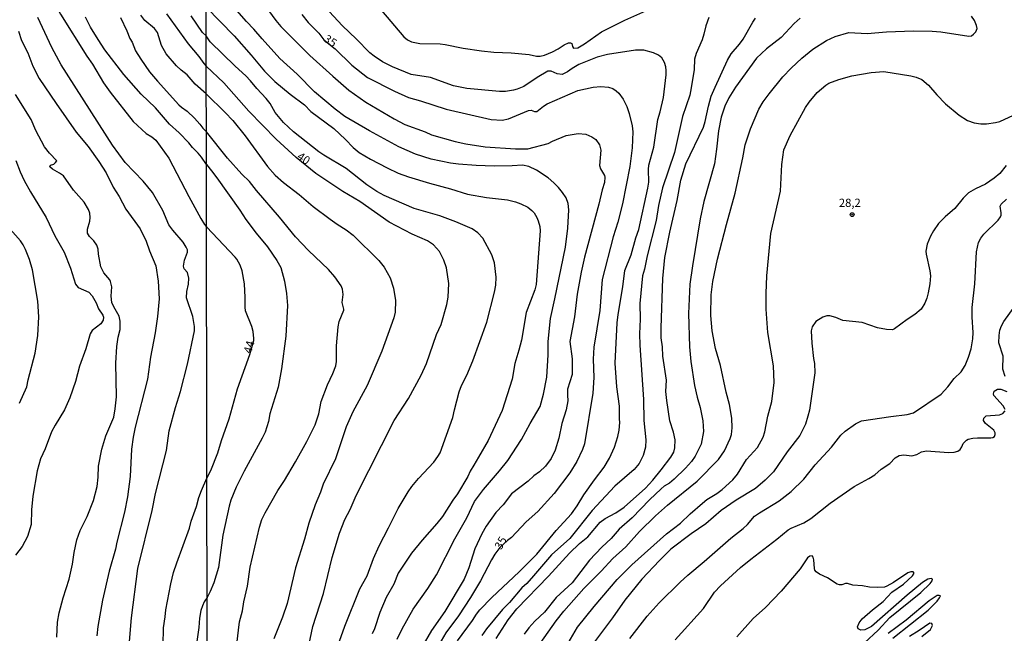
# Model space of a CAD drawing. Units: millimetres. Extents: x 183135 to 185549, y 1663196 to 1665974.
# Drawn here: x 184044 to 184342, y 1665051 to 1665237 of the extents above; entities that cross this region are included whole.
import ezdxf
from ezdxf.enums import TextEntityAlignment as Align

# ---------------------------------------------------------------- set-up
doc = ezdxf.new("R2010")
doc.units = ezdxf.units.MM
for name, color, linetype in [('IMAGEM', 7, 'Continuous'), ('V-CURVA_DE_NIVEL', 4, 'Continuous'), ('V-CURVA_MESTRA', 1, 'Continuous'), ('V-PONTO_DE_APARELHO', 140, 'Continuous'), ('V-TEXTO_DE_ALTIMETRIA', 2, 'Continuous'), ('X-LIMITE_1000', 7, 'Continuous')]:
    doc.layers.add(name, color=color, linetype=linetype)
picture_1 = doc.add_image_def('image1.jpg', size_in_pixel=(4022, 4628))

# ---------------------------------------------------------------- blocks, each defined once
blk = doc.blocks.new('805')
at = {"color": 0, "linetype": 'ByBlock', "lineweight": -2}
for radius in [0.562, 0.0806]:
    blk.add_circle((0, 0), radius, dxfattribs=at)

msp = doc.modelspace()

# ---------------------------------------------------------------- linework, layer by layer
at = {"layer": 'V-CURVA_DE_NIVEL'}
for points in [[(184041.57, 1665274.35), (184043.9, 1665266.56), (184044.67, 1665264.81), (184046.4, 1665259.89), (184048.07, 1665256), (184049.72, 1665251.08), (184051.21, 1665247.91), (184055.92, 1665239.06), (184063.89, 1665226.4), (184065.67, 1665223.92), (184068.96, 1665218.31), (184070.95, 1665215.45), (184077.95, 1665206.51), (184081.91, 1665202.95), (184083.62, 1665201.93), (184084.81, 1665200.88), (184088.79, 1665195.47), (184088.79, 1665195.47), (184094.86, 1665183.8), (184098.54, 1665177.08), (184099.59, 1665175.33), (184100.21, 1665174.59)], [(184111.3, 1665250.85), (184121.25, 1665237.14), (184122.73, 1665235.38), (184131.58, 1665226.53), (184138.56, 1665220.25), (184143.4, 1665216.03), (184148.62, 1665212.4), (184157.16, 1665207.37), (184160.38, 1665205.67), (184166.62, 1665203.38), (184168.49, 1665202.55), (184175.66, 1665200.43), (184178.93, 1665199.75), (184184.74, 1665198.9), (184194.04, 1665198.22), (184197.71, 1665198.26), (184203.91, 1665199.9), (184205.18, 1665200.58), (184209.4, 1665202.32), (184213.05, 1665202.95), (184215.34, 1665202.7), (184217.12, 1665201.91), (184218.35, 1665201.13), (184219.49, 1665199.48), (184219.88, 1665197.87), (184219.52, 1665193.2), (184219.77, 1665192.14), (184220.98, 1665190.2), (184221.15, 1665189.63), (184220.98, 1665188.06), (184220.26, 1665185.77), (184219.33, 1665181.44), (184214.91, 1665165.4), (184213.89, 1665160.82), (184212.7, 1665154.19), (184211.88, 1665147.32), (184210.44, 1665139.81), (184211.18, 1665134.59), (184211.18, 1665129.83), (184209.8, 1665125.38), (184209.73, 1665123.55), (184209.86, 1665121.77), (184209.4, 1665119.05), (184208.1, 1665114.9), (184207.12, 1665110.44), (184206.04, 1665106.87), (184204.81, 1665104.33), (184203.12, 1665102.01), (184201.29, 1665100.29), (184199.55, 1665099.06), (184197.79, 1665097.45), (184192.78, 1665093.57), (184190.23, 1665090.28), (184187.98, 1665087.92), (184185.08, 1665083.79), (184183.78, 1665081.5), (184181.64, 1665076.87), (184179.86, 1665071.18), (184178.41, 1665067.7), (184172.58, 1665057.9), (184168.55, 1665052.17), (184165.53, 1665047.12)], [(184100.11, 1665241.24), (184108.58, 1665232.52), (184113.82, 1665226.64), (184117.87, 1665221.82), (184120.99, 1665218.7), (184125.6, 1665214.79), (184129.95, 1665211.57), (184131.92, 1665209.62), (184138.91, 1665204.46), (184142.4, 1665201.11), (184144.7, 1665198.63), (184146.59, 1665197.14), (184149.94, 1665195.14), (184155.03, 1665192.47), (184158.43, 1665190.86), (184161.48, 1665189.75), (184167.89, 1665187.82), (184174.3, 1665186.13), (184179.39, 1665184.51), (184185.17, 1665183.45), (184191.57, 1665182.77), (184193.95, 1665182.2), (184195.65, 1665181.61), (184197.69, 1665180.53), (184199, 1665179.55), (184199.61, 1665178.87), (184200.5, 1665177.41), (184200.91, 1665176.39), (184201.33, 1665174.69), (184201.44, 1665173.34), (184200.31, 1665157.12), (184199.83, 1665155.43), (184197.19, 1665148.64), (184195.77, 1665140.19), (184195.05, 1665137.13), (184193.8, 1665133.1), (184192.95, 1665128.35), (184189.94, 1665118.88), (184185.71, 1665109.76), (184182.81, 1665104.67), (184181.3, 1665102.33), (184180.26, 1665100.51), (184179.52, 1665098.83), (184176.42, 1665093.59), (184174.93, 1665091.64), (184171.86, 1665086.76), (184170.16, 1665084.55), (184165.62, 1665079.52), (184162.39, 1665075.64), (184158.4, 1665069.48), (184157.11, 1665066.17), (184154.73, 1665062.14), (184152.82, 1665057.56), (184151.23, 1665052.68), (184150.47, 1665051.11)], [(184153.31, 1665240.22), (184160.14, 1665232.26), (184161.18, 1665231.37), (184162.46, 1665230.73), (184164.92, 1665230.24), (184171.16, 1665230.12), (184172.69, 1665229.93), (184178.16, 1665228.78), (184183.68, 1665227.95), (184187.37, 1665227.57), (184192.64, 1665227.34), (184198.19, 1665226.83), (184200.32, 1665226.4), (184201.51, 1665226.38), (184202.78, 1665226.68), (184205.24, 1665227.63), (184206.94, 1665228.54), (184208.72, 1665229.78), (184210.08, 1665230.41), (184210.71, 1665230.45), (184211.09, 1665230.24), (184211.26, 1665229.31), (184211.64, 1665228.78), (184212.94, 1665228.91), (184214.96, 1665230.09), (184220.07, 1665233.74), (184227.18, 1665237.33), (184237.15, 1665241.77)], [(184100.15, 1665214.92), (184096.79, 1665217.92), (184094.39, 1665220.73), (184092.58, 1665222.09), (184091.16, 1665223.4), (184087.95, 1665227.04), (184086.61, 1665229.61), (184085.39, 1665233.58), (184084.4, 1665234.74), (184081.47, 1665237.18), (184080.28, 1665238.84)], [(184100.12, 1665232.54), (184099.03, 1665233.58), (184095.52, 1665238.63)], [(184158.13, 1665049.5), (184159.61, 1665052.68), (184162.94, 1665058.58), (184167.34, 1665064.86), (184170.05, 1665069.02), (184175.57, 1665079.97), (184179.22, 1665086.29), (184181.58, 1665091.3), (184184.27, 1665094.95), (184189.17, 1665100.59), (184191.65, 1665103.75), (184195.84, 1665110.06), (184198.44, 1665114.98), (184201.46, 1665120.12), (184202.52, 1665123.85), (184203.54, 1665128.99), (184203.92, 1665135.73), (184203.92, 1665139.77), (184204.6, 1665146.81), (184205.96, 1665152.79), (184209.12, 1665168.41), (184209.9, 1665174.23), (184210.14, 1665179.7), (184209.95, 1665181.7), (184209.35, 1665183.35), (184208.27, 1665185.01), (184207.04, 1665186.51), (184205.62, 1665187.97), (184203.9, 1665189.42), (184200.32, 1665191.75), (184198.03, 1665192.94), (184196.07, 1665193.28), (184193.02, 1665193.05), (184187.54, 1665193), (184182.03, 1665193.19), (184176.72, 1665193.57), (184174.22, 1665193.87), (184168.36, 1665195.1), (184163.69, 1665196.67), (184158.6, 1665198.88), (184149.64, 1665203.7), (184142.17, 1665208.09), (184139.29, 1665210.25), (184133, 1665215.58), (184127.74, 1665220.93), (184122.48, 1665225.7), (184117.13, 1665231.6), (184114.63, 1665234.6), (184112.33, 1665236.93), (184108.75, 1665241.02)], [(184176.42, 1665049.03), (184180.96, 1665055.14), (184182.13, 1665057.05), (184183.19, 1665058.45), (184186.77, 1665062.14), (184195.14, 1665069.91), (184200.42, 1665075.27), (184206.36, 1665082.43), (184210.96, 1665087.56), (184212.73, 1665089.94), (184214.78, 1665093.25), (184217.99, 1665097.88), (184220.88, 1665101.65), (184222.51, 1665104.37), (184224.04, 1665107.72), (184225.05, 1665110.95), (184225.44, 1665112.86), (184225.69, 1665115.28), (184225.56, 1665116.34), (184225.59, 1665120.2), (184224.74, 1665126.1), (184224.25, 1665133.27), (184224.88, 1665145.45), (184225.14, 1665147.96), (184226.6, 1665156.36), (184227.18, 1665161.34), (184229.09, 1665166.12), (184230.53, 1665171.21), (184231.42, 1665173.76), (184234.18, 1665186.28), (184234.43, 1665188.15), (184234.31, 1665191.97), (184234.48, 1665193.28), (184235.96, 1665198.8), (184237.23, 1665207.16), (184237.91, 1665209.49), (184238.87, 1665213.87), (184239.74, 1665220.66), (184239.76, 1665221.97), (184239.66, 1665223.12), (184239.19, 1665224.48), (184238.4, 1665225.83), (184237.43, 1665226.7), (184235.9, 1665227.36), (184232.95, 1665228.19), (184230.45, 1665228.23), (184221.96, 1665226.83), (184218.82, 1665226.04), (184213.22, 1665223.79), (184211.24, 1665222.65), (184209.78, 1665221.58), (184208.17, 1665220.8), (184206.6, 1665221.03), (184204.86, 1665221.86), (184203.81, 1665221.84), (184200.55, 1665219.87), (184196.54, 1665217.13), (184194.5, 1665216.32), (184193.36, 1665216.05), (184190.94, 1665215.64), (184189.11, 1665215.67), (184179.22, 1665216.53), (184175.19, 1665217.38), (184168.19, 1665219.89), (184162.33, 1665220.82), (184162.33, 1665220.82), (184156.62, 1665223.11), (184153.63, 1665224.68), (184151.1, 1665226.32), (184149.83, 1665227.36), (184145.59, 1665231.67), (184141.45, 1665235.55), (184137.46, 1665239.94)], [(184100.18, 1665193.54), (184098.73, 1665195.77), (184097.73, 1665196.97), (184095.95, 1665198.68), (184094.84, 1665200.09), (184091.91, 1665203.15), (184089, 1665205.78), (184084.75, 1665210.66), (184080.36, 1665214.87), (184075.16, 1665220.81), (184069.39, 1665228.32), (184067.32, 1665231.4), (184065.01, 1665235.12), (184063.47, 1665238.16)], [(184074.07, 1665238.12), (184076.09, 1665234.05), (184076.98, 1665231.74), (184076.98, 1665231.74), (184077.65, 1665230.59), (184078.71, 1665228.02), (184080.32, 1665225.41), (184082.88, 1665221.65), (184085.32, 1665218.74), (184091.85, 1665211.64), (184092.68, 1665210.85), (184094.35, 1665209.73), (184096.6, 1665207.59), (184098.24, 1665205.74), (184099.07, 1665204.54), (184100.17, 1665203.45)], [(184252.64, 1665238.14), (184251.79, 1665235.59), (184251.16, 1665233.05), (184250.6, 1665231.27), (184248.86, 1665227.19), (184248.33, 1665225.41), (184248.18, 1665222.35), (184247.34, 1665216.75), (184246.87, 1665214.58), (184244.68, 1665208.09), (184242.2, 1665197.14), (184238.64, 1665186.45), (184237.38, 1665181.1), (184236.68, 1665176.52), (184233.92, 1665165.82), (184233.12, 1665161.75), (184232.55, 1665159.71), (184231.76, 1665151.31), (184231.87, 1665146.56), (184231.66, 1665142.14), (184231.72, 1665138.7), (184232.86, 1665122.24), (184232.95, 1665115.79), (184233.54, 1665110.01), (184233.42, 1665107.72), (184232.76, 1665105.26), (184231.55, 1665102.76), (184230, 1665100.98), (184224.12, 1665095.96), (184217.29, 1665088.5), (184210.48, 1665080.09), (184204.94, 1665075.1), (184199.49, 1665068.68), (184197.41, 1665066.43), (184195.92, 1665065.07), (184192.19, 1665060.67), (184190.04, 1665058.47), (184185.23, 1665052.65), (184183.74, 1665050.6)], [(184188.09, 1665049.67), (184191.8, 1665055.39), (184194.35, 1665058.7), (184203.96, 1665068.59), (184210.35, 1665075.64), (184213.43, 1665078.52), (184215.91, 1665080.58), (184219.64, 1665085.02), (184221.24, 1665086.16), (184224.47, 1665087.79), (184226.93, 1665089.55), (184233.4, 1665095.33), (184235.67, 1665097.75), (184238.25, 1665100.89), (184241.12, 1665104.73), (184242.01, 1665106.28), (184242.37, 1665107.55), (184242.43, 1665109.93), (184241.93, 1665112.26), (184240.84, 1665115.7), (184239.91, 1665121.86), (184239.65, 1665124.66), (184239.78, 1665128.05), (184238.74, 1665135.39), (184238.59, 1665138.15), (184238.21, 1665140.91), (184238.17, 1665143.92), (184238.74, 1665158.91), (184239.27, 1665165.31), (184240.8, 1665172.95), (184243.05, 1665182.59), (184244.15, 1665188.74), (184245.72, 1665193.75), (184251.07, 1665204.83), (184251.58, 1665206.52), (184252.54, 1665211.23), (184253.4, 1665214.21), (184254.55, 1665217.01), (184258.33, 1665225.11), (184259.41, 1665227.06), (184262, 1665229.99), (184263.08, 1665231.56), (184265.99, 1665236.66), (184266.86, 1665237.93)], [(184280.4, 1665237.86), (184278.55, 1665236.25), (184274.59, 1665232.07), (184270.21, 1665228.54), (184267.09, 1665225.79), (184260.77, 1665217.01), (184258.75, 1665213.7), (184257.56, 1665211.23), (184256.46, 1665207.84), (184255.57, 1665203.68), (184255, 1665198.12), (184254.34, 1665193.66), (184251.2, 1665182.25), (184250.07, 1665176.99), (184247.66, 1665162.77), (184246.95, 1665157.21), (184246.53, 1665148.25), (184246.78, 1665138.15), (184247.21, 1665133.78), (184248.35, 1665126.44), (184249.08, 1665122.96), (184250.05, 1665119.78), (184250.86, 1665115.7), (184251.05, 1665112.52), (184250.31, 1665108.66), (184248.5, 1665105.01), (184247.36, 1665103.39), (184245.62, 1665101.39), (184242.14, 1665098.02), (184240.74, 1665096.86), (184239.15, 1665095.94), (184238.19, 1665095.11), (184234.67, 1665091.8), (184229.35, 1665086.31), (184225.46, 1665082.89), (184223.02, 1665080.09), (184220.16, 1665077.46), (184216.5, 1665073.43), (184211.18, 1665066.64), (184206.36, 1665062.16), (184202.77, 1665057.68), (184199.89, 1665054.93), (184198.08, 1665052.95), (184196.64, 1665051.07)], [(184043.13, 1665233.93), (184044.11, 1665231.1), (184045.97, 1665227.38), (184045.97, 1665227.38), (184047.49, 1665223.36), (184049.42, 1665219.6), (184054.61, 1665211.98), (184060.69, 1665203.34), (184064.26, 1665199), (184067.57, 1665194.4), (184069.73, 1665190.98), (184071.94, 1665186.66), (184073.73, 1665183.75), (184075.76, 1665179.99), (184080.11, 1665174), (184081.88, 1665170.24), (184082.91, 1665167.29), (184084.83, 1665162.71), (184085.56, 1665158.09), (184085.84, 1665152.7), (184085.39, 1665147.44), (184084.62, 1665142.48), (184083.19, 1665135.04), (184082.35, 1665128.41), (184078.52, 1665113.82), (184077.92, 1665110.78), (184077.47, 1665107.15), (184077.03, 1665098.81), (184076.28, 1665092.73), (184075.32, 1665088.07), (184072.98, 1665078.96), (184072.62, 1665076.78), (184070.67, 1665070.15), (184068.64, 1665061.3), (184067.19, 1665053.34), (184066.95, 1665050.56)], [(184140.09, 1665047.5), (184142.15, 1665053.4), (184146.75, 1665064.82), (184149, 1665068.76), (184150.93, 1665073.94), (184152.65, 1665077.8), (184155.5, 1665083.24), (184158.34, 1665089.18), (184161.37, 1665094.23), (184162.52, 1665095.84), (184164.51, 1665098.22), (184169.23, 1665103.24), (184170.46, 1665104.88), (184171.11, 1665106.03), (184174.98, 1665116.76), (184175.44, 1665119.1), (184176.91, 1665124.49), (184177.65, 1665126.44), (184179.24, 1665129.62), (184181.04, 1665133.91), (184185.29, 1665145.66), (184187.66, 1665154.75), (184188.07, 1665156.87), (184188.13, 1665159.29), (184187.62, 1665163.66), (184186.82, 1665166.08), (184184.04, 1665171.13), (184182.53, 1665172.82), (184180.86, 1665174.01), (184175.91, 1665176.11), (184171.08, 1665177.94), (184163.27, 1665180.16), (184154.14, 1665184.09), (184151.93, 1665185.28), (184148.9, 1665187.36), (184142.6, 1665192.24), (184135.83, 1665196.29), (184134.3, 1665197.37), (184126.58, 1665203.38), (184123.58, 1665206.25), (184121.1, 1665209.32), (184119.51, 1665212), (184118.32, 1665213.57), (184115.45, 1665216.58), (184113.59, 1665218.87), (184112.19, 1665220.36), (184108.94, 1665223.3), (184101.32, 1665230.71), (184100.12, 1665232.54)], [(184207.82, 1665044.7), (184212.83, 1665053.19), (184217.82, 1665059.43), (184224.8, 1665067.59), (184229.3, 1665072.03), (184239.79, 1665081.47), (184244.07, 1665084.7), (184247, 1665087.54), (184250.71, 1665090.81), (184252.09, 1665091.85), (184255.06, 1665093.65), (184256.68, 1665094.88), (184259.92, 1665097.85), (184261.34, 1665099.57), (184264.14, 1665103.99), (184267.41, 1665107.68), (184269.19, 1665110.74), (184269.68, 1665112.43), (184270.53, 1665117.19), (184271.82, 1665121.56), (184272.46, 1665127.33), (184272.25, 1665132.38), (184270.57, 1665142.57), (184270.04, 1665149.65), (184270.02, 1665154.41), (184270.23, 1665159.75), (184271.48, 1665172.57), (184274.37, 1665185.43), (184274.79, 1665193.54), (184275.47, 1665197.95), (184277.38, 1665202.32), (184281.97, 1665210.77), (184283.09, 1665212.46), (184285.53, 1665215.35), (184288.17, 1665217.58), (184289.12, 1665218.15), (184292.16, 1665219.29), (184296.06, 1665220.38), (184301.96, 1665221.37), (184305.78, 1665221.71), (184313.93, 1665220.4), (184315.63, 1665219.97), (184317.28, 1665219.25), (184319.36, 1665217.6), (184321.82, 1665214.59), (184324.52, 1665211.93), (184328.68, 1665208.43), (184331.16, 1665206.82), (184333.2, 1665206.18), (184335.23, 1665205.88), (184336.93, 1665205.88), (184339.65, 1665206.22), (184341.01, 1665206.58), (184345.1, 1665208.49)], [(184054.81, 1665050.13), (184055.02, 1665054.71), (184055.47, 1665057.49), (184056.71, 1665062.07), (184058.59, 1665067.67), (184059.58, 1665072.24), (184060.05, 1665075.8), (184060.9, 1665079.6), (184061.91, 1665082.42), (184064, 1665086.74), (184065.91, 1665091.54), (184067, 1665095.86), (184067.36, 1665098.68), (184067.45, 1665101.97), (184068.47, 1665107.12), (184069.67, 1665111.21), (184072.07, 1665116.86), (184072.54, 1665119.42), (184072.88, 1665123.02), (184072.75, 1665133.24), (184073.01, 1665138.33), (184073.43, 1665141.15), (184073.99, 1665143.42), (184074.05, 1665145.98), (184073.67, 1665147.52), (184072.06, 1665150.3), (184071.53, 1665151.59), (184071.32, 1665153.6), (184071.44, 1665156.42), (184071.1, 1665157.96), (184070.87, 1665158.47), (184069.05, 1665160.61), (184068.15, 1665162.41), (184067.42, 1665166.26), (184067.29, 1665167.8), (184066.91, 1665169.08), (184065.99, 1665170.37), (184064.71, 1665171.61), (184064.13, 1665172.72), (184064.13, 1665173.87), (184064.86, 1665176.27), (184064.96, 1665177.42), (184064.77, 1665178.75), (184064.41, 1665179.86), (184063.12, 1665182.04), (184059.85, 1665185.7), (184056.77, 1665190.02), (184055.64, 1665190.89), (184053.48, 1665192.07), (184052.69, 1665192.84), (184052.84, 1665193.33), (184053.85, 1665193.65), (184054.4, 1665194.06), (184054.76, 1665194.64), (184052.54, 1665196.9), (184051.08, 1665198.81), (184048.39, 1665203.86), (184047.02, 1665207.19), (184042.27, 1665214.72)], [(184100.15, 1665214.92), (184105.84, 1665209.26), (184108.24, 1665206.82), (184111.91, 1665202.24), (184118.72, 1665192.9), (184121.04, 1665190.27), (184123.59, 1665188.01), (184128.38, 1665184.41), (184132.63, 1665180.8), (184137.76, 1665176.92), (184139.84, 1665175.43), (184142.64, 1665173.71), (184144.72, 1665172.04), (184152.55, 1665164.38), (184154.18, 1665162.34), (184155.96, 1665159.16), (184156.96, 1665156.02), (184157.62, 1665152.2), (184157.49, 1665148.72), (184157.11, 1665146.98), (184153.44, 1665136.88), (184148.96, 1665126.44), (184144.67, 1665118.46), (184142.59, 1665113.92), (184139.33, 1665104.2), (184135.63, 1665096.52), (184134.83, 1665094.1), (184133.21, 1665090.28), (184131.3, 1665084.72), (184129.99, 1665079.84), (184127.23, 1665071.14), (184124.73, 1665060.36), (184123.33, 1665056.16), (184120.69, 1665049.58)], [(184109.41, 1665047.97), (184110.25, 1665054.72), (184111.13, 1665058.11), (184111.57, 1665060.83), (184112.63, 1665065.54), (184113.48, 1665071.31), (184116.28, 1665083.45), (184117.04, 1665085.82), (184117.98, 1665087.82), (184121.82, 1665094.61), (184123.92, 1665097.66), (184127.23, 1665103.35), (184130.65, 1665109.42), (184133.21, 1665114.51), (184134.28, 1665117.91), (184135.04, 1665121.56), (184136.95, 1665126.65), (184138.6, 1665130.05), (184139.45, 1665132.38), (184139.67, 1665133.74), (184139.71, 1665138.49), (184140.15, 1665144.22), (184140.51, 1665145.88), (184141.87, 1665149.27), (184141.87, 1665149.61), (184141.36, 1665151.65), (184141.74, 1665154.03), (184141.49, 1665155.68), (184141.05, 1665156.7), (184139.14, 1665159.42), (184137.23, 1665161.6), (184131.14, 1665167.37), (184127.23, 1665171.6), (184122.41, 1665177.54), (184115.41, 1665185.64), (184113.29, 1665188.32), (184110.96, 1665190.58), (184106.56, 1665195.42), (184100.17, 1665203.45)], [(184042.34, 1665194.7), (184043.62, 1665191.28), (184044.9, 1665188.63), (184046.76, 1665185.16), (184051.55, 1665177.38), (184054.21, 1665171.86), (184057.05, 1665166.94), (184058.98, 1665162.02), (184060.45, 1665157.15), (184061.31, 1665156.14), (184064.5, 1665154.73), (184065.5, 1665153.66), (184066.74, 1665151.5), (184067.44, 1665149.75), (184068.73, 1665147.78), (184068.92, 1665147.18), (184068.88, 1665146.28), (184068.17, 1665145.17), (184065.48, 1665143.11), (184064.88, 1665142.16), (184063.64, 1665137.56), (184061.65, 1665132.34), (184060.43, 1665127.64), (184058.74, 1665122.67), (184057.16, 1665119.08), (184054.25, 1665114.42), (184053.2, 1665112.45), (184051.3, 1665107.23), (184049.8, 1665104.2), (184048.82, 1665100.6), (184047.49, 1665092.9), (184047.13, 1665088.71), (184047.04, 1665084.26), (184045.91, 1665080.67), (184044.26, 1665077.63), (184042.25, 1665075.03)], [(184100.18, 1665193.54), (184101.75, 1665191.54), (184103.32, 1665189.5), (184110.34, 1665179.68), (184112.12, 1665176.77), (184115.28, 1665172.63), (184118.76, 1665168.51), (184121.59, 1665164.4), (184122.73, 1665162.22), (184123.92, 1665158.06), (184124.49, 1665154.36), (184124.79, 1665150.71), (184124.26, 1665141.46), (184122.99, 1665131.53), (184121.93, 1665125.97), (184119.42, 1665117.87), (184119.02, 1665115.53), (184117.98, 1665112.31), (184117.09, 1665110.44), (184111.63, 1665100.51), (184109.24, 1665095.63), (184107.6, 1665091.64), (184107.07, 1665089.81), (184105.16, 1665081.03), (184103.83, 1665071.27), (184102.43, 1665066.56), (184101.35, 1665063.99), (184100.37, 1665062.18)], [(184342.93, 1665193.17), (184340.96, 1665190.8), (184339.31, 1665189.33), (184336.68, 1665187.57), (184333.62, 1665186.13), (184331.46, 1665184.9), (184329.88, 1665183.33), (184327.36, 1665180.12), (184327.36, 1665180.12), (184324.41, 1665177.6), (184322.39, 1665175.58), (184320.82, 1665173.34), (184319.95, 1665171.77), (184318.95, 1665169.35), (184318.57, 1665167.22), (184318.61, 1665166.29), (184319.76, 1665161.28), (184319.91, 1665159.71), (184319.78, 1665157.25), (184319.27, 1665154.53), (184318.8, 1665152.96), (184318.25, 1665151.48), (184317.13, 1665149.65), (184315.2, 1665147.95), (184312.83, 1665146.51), (184309.05, 1665143.6), (184308.45, 1665143.39), (184306.59, 1665143.48), (184303.83, 1665143.96), (184299.16, 1665145.62), (184293.35, 1665146.17), (184291.22, 1665147.1), (184289.4, 1665147.63), (184288.46, 1665147.57), (184287.23, 1665147.17), (184285.17, 1665145.83), (184284, 1665144.26), (184283.71, 1665143.03), (184283.9, 1665139.34), (184284.39, 1665134.63), (184284.73, 1665133.1), (184284.85, 1665130.3), (184283.18, 1665118.97), (184282.75, 1665117.14), (184281.99, 1665114.68), (184280.25, 1665111.33), (184276.47, 1665106.37), (184272.27, 1665100.3), (184269.79, 1665097.72), (184266.78, 1665095.24), (184260.96, 1665091.72), (184256.42, 1665088.56), (184251.75, 1665084.5), (184247.26, 1665081.45), (184241.14, 1665076.78), (184237.66, 1665073.41), (184232.38, 1665067.72), (184227.13, 1665061.34), (184223.42, 1665055.95), (184217.37, 1665047.88)], [(184228.73, 1665049.75), (184233.95, 1665056.5), (184237.58, 1665060.53), (184243.92, 1665066.83), (184246.26, 1665068.93), (184251.24, 1665073.02), (184259.31, 1665080.15), (184263.13, 1665083.06), (184264.42, 1665084.31), (184266.5, 1665086.78), (184268.09, 1665087.88), (184274.06, 1665091.42), (184277.64, 1665094.29), (184281.46, 1665098.07), (184284.92, 1665102.38), (184289.9, 1665107.72), (184292.68, 1665111.37), (184294, 1665112.58), (184297.18, 1665114.85), (184298.99, 1665115.78), (184307.86, 1665117.1), (184312.87, 1665117.63), (184314.74, 1665118.2), (184323.14, 1665123.87), (184325.19, 1665126.01), (184327.14, 1665128.54), (184329.27, 1665130.6), (184330.5, 1665132.55), (184331.52, 1665135.05), (184332.28, 1665137.56), (184332.81, 1665140.66), (184332.89, 1665142.57), (184332.55, 1665147.23), (184332.6, 1665150.08), (184333.43, 1665157.34), (184333.87, 1665167.05), (184334.51, 1665169.86), (184335.19, 1665171.17), (184336.16, 1665172.4), (184340.43, 1665176.66), (184341.17, 1665177.58), (184341.4, 1665178.11), (184341.42, 1665178.85), (184341.04, 1665180.84), (184341.39, 1665181.5), (184342.96, 1665182.97)], [(184043.51, 1665121.05), (184045.72, 1665126.1), (184046.12, 1665128.19), (184048.2, 1665136.23), (184049.07, 1665141.58), (184049.29, 1665147.27), (184048.99, 1665152.02), (184047.45, 1665161.55), (184046.49, 1665164.68), (184045.29, 1665167.67), (184044.56, 1665169.17), (184043.75, 1665170.37), (184039.92, 1665174.68)], [(184100.32, 1665098.38), (184101.49, 1665100.72), (184103.66, 1665106.03), (184104.78, 1665109.76), (184107.07, 1665116.34), (184109.66, 1665125.42), (184113.33, 1665135.82), (184114.6, 1665140.13), (184114.63, 1665140.74), (184114.33, 1665142.82), (184113.93, 1665144.31), (184112.08, 1665149.06), (184111.91, 1665150.25), (184111.95, 1665153.18), (184111.7, 1665157.34), (184111.08, 1665161.2), (184110.45, 1665162.98), (184109.43, 1665164.76), (184108.9, 1665165.4), (184100.21, 1665174.59)], [(184342.61, 1665129.2), (184341.85, 1665131.4), (184342.04, 1665135.39), (184340.7, 1665139.43), (184340.75, 1665141.59), (184341, 1665143.2), (184341.49, 1665144.6), (184342.17, 1665145.92), (184345.86, 1665150.93)], [(184342.61, 1665119.22), (184342.04, 1665120.33), (184339.16, 1665123.43), (184339.05, 1665123.98), (184339.28, 1665124.72), (184340.28, 1665125.35), (184340.84, 1665125.37), (184341.3, 1665125.33), (184343.08, 1665124.61)], [(184242.45, 1665049.32), (184251.05, 1665058.79), (184254.34, 1665063.76), (184256.21, 1665065.73), (184262.27, 1665071.22), (184265.38, 1665073.79), (184273.31, 1665079.82), (184276.79, 1665082.7), (184277.64, 1665083.21), (184281.46, 1665084.84), (184283.67, 1665086.12), (184289.44, 1665090.81), (184296.74, 1665095.84), (184301.2, 1665098.2), (184303.06, 1665099.4), (184305.01, 1665101.04), (184307.61, 1665102.77), (184309.17, 1665104.47), (184310.47, 1665105.21), (184311.89, 1665105.43), (184314.31, 1665105.09), (184315.75, 1665105.51), (184317.24, 1665106.3), (184318.68, 1665106.66), (184325.43, 1665106.15), (184327.09, 1665106.23), (184328.19, 1665106.57), (184328.93, 1665107.02), (184329.44, 1665107.81), (184329.86, 1665108.87), (184330.9, 1665109.9), (184331.41, 1665110.18), (184332.81, 1665110.48), (184334.22, 1665110.56), (184338.29, 1665110.56), (184338.84, 1665110.69), (184339.33, 1665111.03), (184339.56, 1665111.59), (184339.56, 1665112.14), (184339.11, 1665112.94), (184336.61, 1665114.98), (184335.99, 1665115.83), (184336.16, 1665116.5), (184336.84, 1665117.25), (184340.84, 1665117.56), (184341.91, 1665118.01), (184342.55, 1665118.8)], [(184087.1, 1665047.65), (184087.12, 1665052.91), (184087.72, 1665056.29), (184087.91, 1665058.39), (184089.37, 1665066.3), (184090.24, 1665069.72), (184091.2, 1665072.67), (184095.01, 1665083.15), (184095.52, 1665085.29), (184097.15, 1665089.78), (184097.9, 1665092.47), (184098.71, 1665094.57), (184100.32, 1665098.38)], [(184100.37, 1665062.18), (184099.5, 1665060.82), (184098.99, 1665059.63), (184098.52, 1665058.22), (184098.05, 1665055.86), (184097.86, 1665053.04), (184096.72, 1665044.57)]]:
    msp.add_lwpolyline(points, dxfattribs=at)
at = {"layer": 'V-CURVA_MESTRA'}
for points in [[(184088.08, 1665239.17), (184094.65, 1665230.09), (184097.92, 1665226.3), (184099.4, 1665224.12), (184100.14, 1665223.35)], [(184129.12, 1665239), (184131.08, 1665236.55), (184134.26, 1665233.34), (184135.79, 1665231.28), (184139.25, 1665228.58), (184144.34, 1665223.6), (184149.06, 1665219.92), (184157.25, 1665215.7), (184161.49, 1665213.84), (184165.21, 1665212.81), (184172.92, 1665210.31), (184186.58, 1665207.11), (184189.95, 1665206.94), (184191.82, 1665207.35), (184197.97, 1665209.86), (184198.71, 1665209.94), (184199.71, 1665209.53), (184200.47, 1665209.53), (184202.54, 1665211.2), (184203.62, 1665211.88), (184212.91, 1665215.95), (184217.6, 1665216.94), (184219.89, 1665217.17), (184222.23, 1665217.01), (184223.52, 1665216.54), (184224.58, 1665215.88), (184225.36, 1665215.1), (184226.66, 1665213.27), (184227.76, 1665211.08), (184228.52, 1665209), (184229.36, 1665205.25), (184229.61, 1665203.37), (184229.44, 1665198.54), (184228.73, 1665192.89), (184226.51, 1665181.58), (184225.02, 1665176.02), (184223.62, 1665171.56), (184220.26, 1665158.64), (184219.55, 1665149.26), (184217.78, 1665138.04), (184217.54, 1665134.49), (184217.75, 1665128.9), (184217.48, 1665124.17), (184214.9, 1665108.81), (184214.36, 1665107.02), (184212.64, 1665103.45), (184210.47, 1665099.93), (184205.68, 1665093.72), (184200.73, 1665088.22), (184197.27, 1665085.05), (184192.74, 1665080.31), (184191.55, 1665079.46), (184189.25, 1665077.27), (184187.68, 1665075.25), (184186.67, 1665073.6), (184183.4, 1665067.25), (184180.32, 1665062.13), (184176.67, 1665056.57), (184172.84, 1665051.41), (184170.71, 1665047.8)], [(184200.22, 1665046.46), (184206.33, 1665055.09), (184208.62, 1665058.01), (184214.75, 1665064.85), (184220.04, 1665070.1), (184223.55, 1665074), (184227.43, 1665077.51), (184231.66, 1665082.2), (184236.47, 1665086.88), (184240.12, 1665090.16), (184249.16, 1665097.48), (184255.6, 1665103.98), (184257.44, 1665106.66), (184259.18, 1665110.41), (184259.52, 1665111.59), (184259.75, 1665113.59), (184259.62, 1665116.57), (184258.9, 1665120.71), (184257.9, 1665124.45), (184256.2, 1665132.5), (184254.74, 1665137.7), (184253.67, 1665143.04), (184253.26, 1665147.74), (184253.36, 1665153.98), (184253.86, 1665158), (184255.34, 1665164.75), (184258, 1665175.31), (184260.64, 1665184.85), (184263.02, 1665195.5), (184263.74, 1665199.48), (184265.28, 1665204.32), (184267.87, 1665210.29), (184269.19, 1665212.48), (184270.96, 1665214.95), (184275.15, 1665220.09), (184277.65, 1665222.68), (184280.94, 1665225.74), (184284.25, 1665228.49), (184288.38, 1665231.13), (184291, 1665232.36), (184295.18, 1665233.55), (184300.76, 1665233.26), (184306.63, 1665233.74), (184314.73, 1665234), (184320.49, 1665233.91), (184323.12, 1665233.72), (184331.59, 1665232.4), (184332.35, 1665232.56), (184333.02, 1665233.02), (184333.67, 1665233.79), (184334.08, 1665234.71), (184333.91, 1665235.63), (184333.33, 1665237.17), (184332.36, 1665238.54)], [(184076.88, 1665048.76), (184077.41, 1665055.95), (184079.37, 1665070.99), (184083.72, 1665088.58), (184084.73, 1665093.74), (184088.12, 1665106.78), (184088.86, 1665112.69), (184090.76, 1665119.74), (184092.31, 1665124.6), (184094.47, 1665132.93), (184096.56, 1665143), (184096.62, 1665144.35), (184096.06, 1665147.4), (184094.13, 1665153.07), (184094.28, 1665154.99), (184094.73, 1665157.16), (184094.83, 1665159.01), (184094.48, 1665160.74), (184093.42, 1665161.9), (184093.19, 1665162.66), (184093.54, 1665164.48), (184094.44, 1665166.95), (184094.43, 1665167.6), (184094.09, 1665168.47), (184093.16, 1665169.9), (184089.99, 1665173.54), (184088.82, 1665175.16), (184087.01, 1665179.56), (184083.82, 1665185), (184081.01, 1665188.41), (184075.57, 1665194.14), (184071.72, 1665199.33), (184056.16, 1665223.72), (184053.31, 1665229.04), (184049.08, 1665238.14)], [(184130.14, 1665042.29), (184132.47, 1665053.34), (184135.76, 1665063.33), (184138.33, 1665074.29), (184140.62, 1665081.66), (184142.23, 1665085.76), (184143.82, 1665088.88), (184145.62, 1665093.09), (184157.19, 1665115.85), (184161.52, 1665122.47), (184165.33, 1665129.56), (184166.95, 1665133.1), (184170.01, 1665141.93), (184171.43, 1665145.01), (184173.18, 1665151.06), (184173.6, 1665153.26), (184173.8, 1665157.36), (184173.03, 1665162.13), (184172.29, 1665164.47), (184170.92, 1665167.15), (184169.08, 1665169.13), (184167.24, 1665170.38), (184162.63, 1665172.4), (184155.63, 1665176.04), (184146.73, 1665182.28), (184141.6, 1665185.32), (184133.35, 1665190.76), (184127.47, 1665195.66), (184121.33, 1665201.23), (184113.09, 1665209.63), (184105.51, 1665218.3), (184100.14, 1665223.35)], [(184299.87, 1665048.37), (184304.03, 1665052.22), (184307.59, 1665056.1), (184317.03, 1665063.7), (184319.84, 1665066.38), (184320.41, 1665067.24), (184320.51, 1665067.66), (184320.12, 1665067.93), (184319.16, 1665067.75), (184317.49, 1665066.68), (184312.83, 1665062.84), (184302.05, 1665053.31), (184300.05, 1665052.31), (184298.79, 1665052.21), (184297.96, 1665052.61), (184297.77, 1665053.24), (184298.27, 1665054.41), (184299.24, 1665055.64), (184302.29, 1665058.39), (184305.61, 1665060.91), (184308.19, 1665063.81), (184311.73, 1665066.21), (184314.5, 1665068.72), (184315.01, 1665069.5), (184314.64, 1665069.93), (184313.97, 1665069.98), (184313.08, 1665069.66), (184308.73, 1665066.69), (184306.66, 1665065.54), (184305.93, 1665065.32), (184303.79, 1665065.18), (184301.39, 1665065.26), (184299.34, 1665065.7), (184296.38, 1665065.88), (184294.77, 1665066.44), (184294.18, 1665066.39), (184293.03, 1665065.94), (184292.29, 1665065.94), (184291.58, 1665066.21), (184288.72, 1665068.08), (184286.21, 1665069.26), (184285.22, 1665069.93), (184284.83, 1665070.43), (184284.69, 1665070.91), (184284.58, 1665073.6), (184284.35, 1665074.42), (184284.01, 1665074.81), (184283.28, 1665074.7), (184282.59, 1665074.2), (184280.42, 1665070.83), (184274.63, 1665064.09), (184269.85, 1665059.16), (184266.11, 1665055.79), (184261.21, 1665050.17)], [(184308.49, 1665049.84), (184319.26, 1665058.29), (184321.96, 1665060.99), (184322.71, 1665062.03), (184322.94, 1665062.66), (184322.61, 1665062.8), (184321.97, 1665062.73), (184319.55, 1665061.14), (184312.58, 1665055.23), (184307.12, 1665051.18)], [(184317.33, 1665050.36), (184319.98, 1665052.4), (184320.51, 1665053.69), (184320.38, 1665054.27), (184320.38, 1665054.27), (184319.77, 1665054.37), (184316.55, 1665052.14), (184313.56, 1665050.33)]]:
    msp.add_lwpolyline(points, dxfattribs=at)
at = {"layer": 'X-LIMITE_1000'}
msp.add_line((184103.07, 1663198.32), (184099.06, 1665969.76), dxfattribs=at)

# ---------------------------------------------------------------- block references
at = {"layer": 'V-PONTO_DE_APARELHO', "xscale": 0.999998301267624, "yscale": 0.999998301267624, "zscale": 0.999998301267624}
msp.add_blockref('805', (184296.17, 1665178.29), dxfattribs=at)

# ---------------------------------------------------------------- texts
at = {"layer": 'V-TEXTO_DE_ALTIMETRIA'}
for s, rotation, p in [('35', 327, (184135.13, 1665230.36)), ('40', 327, (184127.03, 1665194.69)), ('44', 74, (184114.54, 1665135.76)), ('35', 61, (184190.32, 1665076.06))]:
    msp.add_text(s, height=2.5, rotation=rotation, dxfattribs=at).set_placement(p, align=Align.BOTTOM_LEFT)
msp.add_text('28,2', height=2.5, dxfattribs=at).set_placement((184292.14, 1665179.85), align=Align.BOTTOM_LEFT)

# ---------------------------------------------------------------- referenced raster images: frames only (the image files are external)
at = {"layer": 'IMAGEM'}
image = msp.add_image(picture_1, insert=(183135.62, 1663196.26), size_in_units=(2413.69, 2777.37), dxfattribs=at)
image.dxf.flags = 7

doc.saveas('drawing.dxf')
